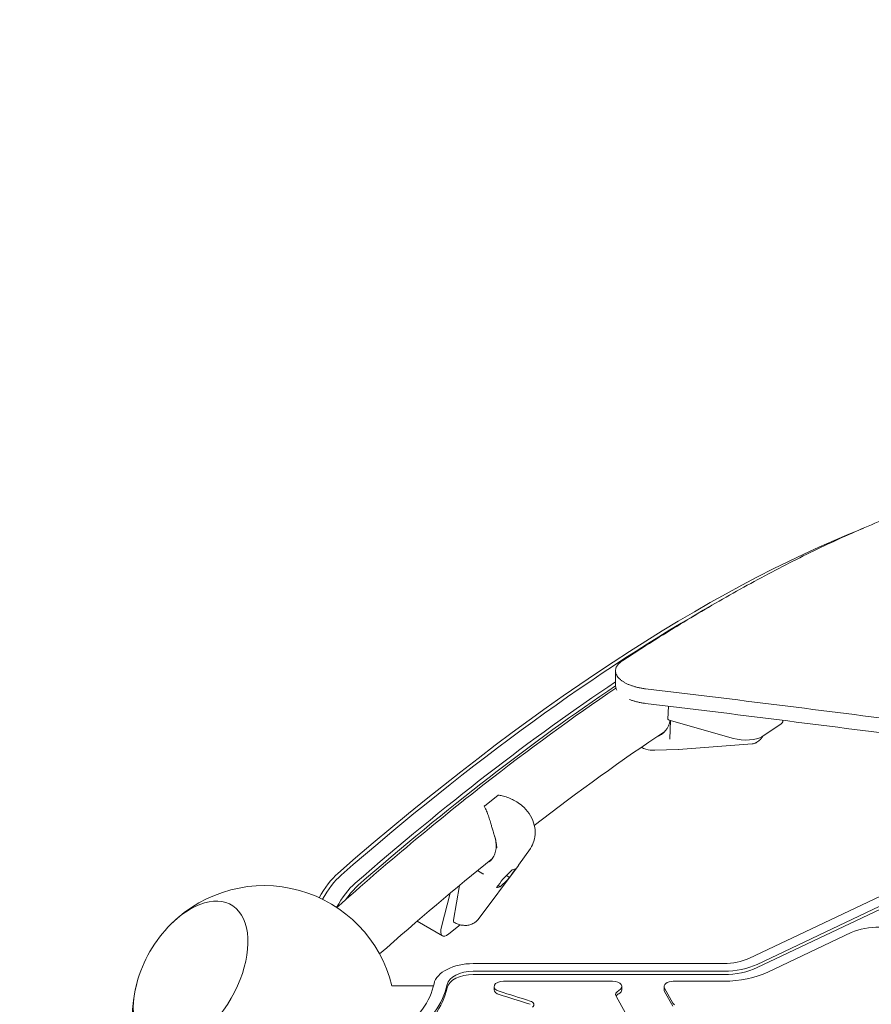
# Model space of a CAD drawing. Units: millimetres. Extents: x -4150 to 3129, y -6242 to 2653.
# Drawn here: x -848 to -202, y 392 to 1140 of the extents above; entities that cross this region are included whole.
import ezdxf

# ---------------------------------------------------------------- set-up
doc = ezdxf.new("R2010")
doc.units = ezdxf.units.MM
doc.linetypes.add('STRICHPUNKT', pattern=[1, 0.5, -0.25, 0, -0.25])
doc.layers.add('SICHER-MIN', color=7, linetype='STRICHPUNKT')
doc.layers.add('Spoo M.01', color=1, linetype='Continuous')

msp = doc.modelspace()

# ---------------------------------------------------------------- linework, layer by layer
at = {"layer": 'SICHER-MIN', "color": 7, "ltscale": 0.03}
msp.add_lwpolyline([(268.871, 2342.236, 0.401007), (-1563.454, 1105.008), (-1738.692, 801.486, 0.4817402), (-1576.615, -1695.656, 0.088392), (-1252, -2109.847), (-1252, -3481.495, 0.4142136), (-252, -4481.495), (252, -4481.495, 0.4142136), (1252, -3481.495), (1252, -2109.847, 0.0883919), (1576.615, -1695.656, 0.1531632), (2162.872, -938.267), (2329.315, -842.172, 0.4142136), (2914.955, 1343.469), (2620.955, 1852.692, 0.4142136), (435.315, 2438.332)], format="xyb", close=True, dxfattribs=at)
at = {"layer": 'Spoo M.01', "color": 7, "linetype": 'Continuous', "lineweight": 0}
for p, q in [((-395.751, 645.573, 2517.509), (-395.751, 634.57, 2517.509)), ((-356.014, 608.985, 2517.509), (-355.601, 618.717, 2517.509)), ((-355.048, 608.223, 2517.509), (-306.288, 594.248, 2517.509)), ((-353.921, 607.9, 2517.509), (-354.509, 594.037, 2517.509)), ((-268.667, 607.74, 2517.509), (-268.657, 607.962, 2517.509)), ((-284.338, 595.737, 2517.509), (-270.965, 604.496, 2517.509)), ((-288.526, 591.347, 2517.509), (-287.638, 591.928, 2517.509)), ((-348.188, 585.756, 2517.509), (-365.93, 585.211, 2517.509)), ((-292.029, 590.109, 2517.509), (-348.039, 585.764, 2517.509)), ((-485.169, 550.941, 2517.509), (-494.953, 543.146, 2517.509)), ((-470.737, 546.035, 2517.509), (-472.626, 547.125, 2517.509)), ((-469.3, 497.988, 2517.509), (-460.362, 510.763, 2517.509)), ((-496.426, 491.51, 2517.509), (-500.558, 493.895, 2517.509)), ((-500.02, 456.885, 2517.509), (-469.392, 497.861, 2517.509)), ((-481.047, 487.704, 2517.509), (-474.133, 494.602, 2517.509)), ((-474.133, 494.602, 2517.509), (-471.616, 495.217, 2517.509)), ((-477.611, 487.196, 2517.509), (-483.255, 481.565, 2517.509)), ((-476.188, 488.783, 2517.509), (-478.581, 490.164, 2517.509)), ((-294.569, 427.225, 2517.509), (-162.885, 489.655, 2517.509)), ((-514.25, 482.622, 2517.509), (-518.714, 456.346, 2517.509)), ((-483.255, 481.565, 2517.509), (-485.31, 481.063, 2517.509)), ((-483.255, 481.565, 2517.509), (-484.867, 482.496, 2517.509)), ((-288.247, 422.722, 2517.509), (-156.564, 485.152, 2517.509)), ((-156.564, 482.711, 2517.509), (-288.247, 420.281, 2517.509)), ((-527.823, 451.238, 2517.509), (-521.379, 476.681, 2517.509)), ((-527.126, 444.311, 2517.509), (-546.399, 455.437, 2517.509)), ((-513.612, 452.748, 2517.509), (-522.24, 445.875, 2517.509)), ((-518.389, 454.68, 2517.509), (-518.184, 454.562, 2517.509)), ((-501.535, 455.329, 2517.509), (-502.469, 454.585, 2517.509)), ((-216.802, 446.844, 2517.509), (-280.029, 416.868, 2517.509)), ((-503.755, 423.3, 2517.509), (-313.533, 423.3, 2517.509)), ((-503.755, 417.489, 2517.509), (-313.533, 417.489, 2517.509)), ((-313.533, 415.047, 2517.509), (-503.755, 415.047, 2517.509)), ((-565.423, 406.495, 2517.509), (-533.884, 406.495, 2517.509)), ((-487.877, 403.425, 2517.509), (-487.877, 405.866, 2517.509)), ((-397.948, 409.934, 2517.509), (-480.877, 409.934, 2517.509)), ((-390.948, 403.425, 2517.509), (-390.948, 405.866, 2517.509)), ((-358.928, 403.425, 2517.509), (-358.928, 405.866, 2517.509)), ((-358.587, 404.611, 2517.509), (-352.321, 393.383, 2517.509)), ((-313.533, 409.934, 2517.509), (-351.928, 409.934, 2517.509)), ((-388.069, 385.561, 2517.509), (-395.319, 398.52, 2517.509)), ((-352.321, 390.942, 2517.509), (-358.587, 402.17, 2517.509))]:
    msp.add_line(p, q, dxfattribs=at)
at = {"layer": 'Spoo M.01', "color": 7, "linetype": 'Continuous', "lineweight": 0, "extrusion": (2.21869e-16, -1.2326e-32, -1)}
msp.add_arc((662.5, 382.495, -2517.509), 100, 45.040082, 166.113463, dxfattribs=at)
at = {"layer": 'Spoo M.01', "color": 7, "linetype": 'Continuous', "lineweight": 0, "extrusion": (2.21869e-16, 6.16298e-33, -1)}
msp.add_arc((662.5, 382.495, -2517.509), 100, 14.959918, 45.040082, dxfattribs=at)
at = {"layer": 'Spoo M.01', "color": 7, "linetype": 'Continuous', "lineweight": 0, "extrusion": (2.21869e-16, 0, -1)}
msp.add_arc((662.5, 382.495, -2517.509), 100, 253.886555, 14.959918, dxfattribs=at)
at = {"layer": 'Spoo M.01', "color": 7, "linetype": 'Continuous', "lineweight": 0}
for centre, major_axis, ratio, start_param, end_param in [((-935.532, -1049.049, 2517.509), (-1045, -1809.993), 0.3333334, -2.7422823, -2.3705452), ((-933.083, -1050.463, 2517.509), (-1045, -1809.993), 0.3333334, -2.6265485, -2.3705452), ((-922.468, -1056.591, 2517.509), (-1045, -1809.993), 0.3333334, -2.5461085, -2.3705452), ((-3319.09, -895.985, 2517.509), (6762.756, 0), 0.2491752, 1.0864905, 1.1200539), ((-374.727, 617.485, 2517.509), (13.424, -20.495), 0.7866623, -0.1819095, 0.6699985), ((-354.015, 608.9, 2517.509), (-1.998, 0.085), 0.4160091, 0, 1.045294), ((-284.653, 608.419, 2517.509), (15.986, -0.679), 0.4160091, -0.5255023, 0), ((-298.025, 599.66, 2517.509), (15.986, -0.679), 0.4160091, -2.0962986, -0.5255023), ((-487.601, 541.338, 2517.509), (-6.25, -10.825), 0.3333334, -2.4953557, -2.4381932), ((-497.385, 533.543, 2517.509), (-6.25, -10.825), 0.3333334, -2.4381932, -2.3810306), ((-482.4, 501.336, 2517.509), (-11.254, 5.813), 0.185027, -3.3509787, -3.3231629), ((-479.475, 505.25, 2517.509), (-10.129, 7.326), 0.6329103, -3.1515227, -3.1316626), ((-611.254, 469.676, 2517.509), (-15, -25.981), 0.3333334, -2.3705452, -1.5191676), ((-608.805, 468.262, 2517.509), (-15, -25.981), 0.3333334, -2.3705452, -1.5265294), ((-489.259, 497.455, 2517.509), (-40.337, -58.175), 0.1730617, 1.4053369, 1.5185859), ((-491.339, 494.215, 2517.509), (-13.551, -3.814), 0.7886379, 2.1598671, 2.1876828), ((-598.19, 462.134, 2517.509), (-15, -25.981), 0.3333334, -2.3705452, -1.5275296), ((-718.257, 414.686, 2517.509), (30.75, 53.261), 0.5773503, -1.5707963, 1.1352094), ((-515.889, 459.01, 2517.509), (-2.5, -4.33), 0.3333334, -0.7318691, 0), ((-196.043, 431.249, 2517.509), (-33.929, 0), 0.5811239, -2.2724812, -0.9123974), ((-313.533, 440.733, 2517.509), (30, 0), 0.5811239, -1.5707961, -0.8864831), ((-313.533, 440.733, 2517.509), (40, 0), 0.5811239, -1.5707961, -0.8864831), ((-503.755, 403.425, 2517.509), (-20, 0), 0.5811239, -1.5707961, -0.1253276), ((-718.257, 414.686, 2517.509), (-30.75, -53.261), 0.5773503, -1.1352094, 1.5707963), ((-662.5, 417.489, 2517.509), (130, 0), 0.5811239, -0.6568125, -0.1253276), ((-662.5, 417.489, 2517.509), (140, 0), 0.5811239, -0.6568125, -0.1253276), ((-480.877, 405.866, 2517.509), (-7, 0), 0.5811239, -1.5707961, 1.0888286), ((-397.948, 405.866, 2517.509), (7, 0), 0.5811239, -0.8456161, 1.5707965), ((-351.928, 405.866, 2517.509), (-7, 0), 0.5811239, -1.5707961, 0.3135656), ((-941.265, -108.017, 2517.509), (-986.236, 0), 0.5811239, -2.0800231, -2.052764), ((-388.662, 397.336, 2517.509), (-7, 0), 0.5811239, -0.8456161, -0.3047861), ((-345.663, 394.638, 2517.509), (-7, 0), 0.5811239, 0.3135656, 0.6977451)]:
    msp.add_ellipse(centre, major_axis=major_axis, ratio=ratio, start_param=start_param, end_param=end_param, dxfattribs=at)
at = {"layer": 'Spoo M.01', "color": 7, "linetype": 'Continuous', "lineweight": 0, "extrusion": (2.40617e-16, -5.13766e-17, -1)}
for centre, end_param in [((-933.083, -1050.463, 2517.509), -0.5150441), ((-922.468, -1056.591, 2517.509), -0.5954842), ((-920.019, -1058.005, 2517.509), -0.597729)]:
    msp.add_ellipse(centre, major_axis=(1045, 1809.993), ratio=0.3333334, start_param=-0.7710474, end_param=end_param, dxfattribs=at)
at = {"layer": 'Spoo M.01', "color": 7, "linetype": 'Continuous', "lineweight": 0, "extrusion": (2.33962e-16, -1.70303e-29, -1)}
msp.add_ellipse((-3319.09, -895.985, 2517.509), major_axis=(6802.888, 0), ratio=0.2491752, start_param=-1.1229071, end_param=-1.0895916, dxfattribs=at)
at = {"layer": 'Spoo M.01', "color": 7, "linetype": 'Continuous', "lineweight": 0, "extrusion": (2.46349e-16, 2.23321e-17, -1)}
msp.add_ellipse((-268.581, 600.704, 2517.509), major_axis=(-85.925, -6.864), ratio=0.1366371, start_param=-0.0219618, end_param=0.016771, dxfattribs=at)
at = {"layer": 'Spoo M.01', "color": 7, "linetype": 'Continuous', "lineweight": 0, "extrusion": (2.8834e-16, 2.60559e-17, -1)}
msp.add_ellipse((-348.789, 598.243, 2517.509), major_axis=(-0.675, 12.484), ratio=0.5048951, start_param=-3.1533984, end_param=-3.1297869, dxfattribs=at)
at = {"layer": 'Spoo M.01', "color": 7, "linetype": 'Continuous', "lineweight": 0, "extrusion": (2.71218e-16, 5.5313e-17, -1)}
msp.add_ellipse((-479.475, 505.25, 2517.509), major_axis=(-40.337, -58.175), ratio=0.1730617, start_param=-1.5185859, end_param=-1.4053369, dxfattribs=at)
at = {"layer": 'Spoo M.01', "color": 7, "linetype": 'Continuous', "lineweight": 0, "extrusion": (3.52685e-16, -6.94997e-17, -1)}
msp.add_ellipse((-608.805, 468.262, 2517.509), major_axis=(15, 25.981), ratio=0.3333334, start_param=-1.6150633, end_param=-0.7710474, dxfattribs=at)
at = {"layer": 'Spoo M.01', "color": 7, "linetype": 'Continuous', "lineweight": 0, "extrusion": (2.8898e-16, 8.56332e-17, -1)}
msp.add_ellipse((-529.86, 439.425, 2517.509), major_axis=(33.536, 52.023), ratio=0.198511, start_param=-0.0097343, end_param=0.0289984, dxfattribs=at)
at = {"layer": 'Spoo M.01', "color": 7, "linetype": 'Continuous', "lineweight": 0, "extrusion": (2.36858e-16, -3.52885e-17, -1)}
msp.add_ellipse((-488.687, 492.925, 2517.509), major_axis=(14.787, 7.006), ratio=0.6834488, start_param=0.9497081, end_param=1.0907729, dxfattribs=at)
at = {"layer": 'Spoo M.01', "color": 7, "linetype": 'Continuous', "lineweight": 0, "extrusion": (3.5293e-16, -6.97722e-17, -1)}
msp.add_ellipse((-598.19, 462.134, 2517.509), major_axis=(15, 25.981), ratio=0.3333334, start_param=-1.6140631, end_param=-0.7710474, dxfattribs=at)
at = {"layer": 'Spoo M.01', "color": 7, "linetype": 'Continuous', "lineweight": 0, "extrusion": (1.34514e-16, 5.47082e-17, -1)}
msp.add_ellipse((-595.741, 460.719, 2517.509), major_axis=(15, 25.981), ratio=0.3333334, start_param=-1.3171838, end_param=-0.7710474, dxfattribs=at)
at = {"layer": 'Spoo M.01', "color": 7, "linetype": 'Continuous', "lineweight": 0, "extrusion": (2.285e-16, 2.2669e-17, -1)}
msp.add_ellipse((-495.809, 487.251, 2517.509), major_axis=(-11.153, 5.76), ratio=0.2205935, start_param=-2.8934632, end_param=-2.7523984, dxfattribs=at)
at = {"layer": 'Spoo M.01', "color": 7, "linetype": 'Continuous', "lineweight": 0, "extrusion": (1.88246e-16, 7.27431e-17, -1)}
msp.add_ellipse((-718.257, 414.686, 2517.509), major_axis=(30.75, 53.261), ratio=0.5773503, start_param=-1.1352094, end_param=4.276802, dxfattribs=at)
at = {"layer": 'Spoo M.01', "color": 7, "linetype": 'Continuous', "lineweight": 0, "extrusion": (2.55887e-16, -6.48164e-17, -1)}
msp.add_ellipse((-519.126, 458.167, 2517.509), major_axis=(-8, -13.856), ratio=0.3333334, start_param=-0.7033995, end_param=0.8673968, dxfattribs=at)
at = {"layer": 'Spoo M.01', "color": 7, "linetype": 'Continuous', "lineweight": 0, "extrusion": (2.20303e-16, -4.77618e-17, -1)}
for major_axis in [(-30, 0), (-20, 0)]:
    msp.add_ellipse((-503.755, 405.866, 2517.509), major_axis=major_axis, ratio=0.5811239, start_param=0.1253276, end_param=1.5707961, dxfattribs=at)
at = {"layer": 'Spoo M.01', "color": 7, "linetype": 'Continuous', "lineweight": 0, "extrusion": (2.49932e-16, -4.36238e-17, -1)}
msp.add_ellipse((-313.533, 438.292, 2517.509), major_axis=(-40, 0), ratio=0.5811239, start_param=-2.2551096, end_param=-1.5707965, dxfattribs=at)
at = {"layer": 'Spoo M.01', "color": 7, "linetype": 'Continuous', "lineweight": 0, "extrusion": (2.40568e-16, 3.99935e-17, -1)}
msp.add_ellipse((-313.533, 440.733, 2517.509), major_axis=(-53, 0), ratio=0.5811239, start_param=-2.2551096, end_param=-1.5707965, dxfattribs=at)
at = {"layer": 'Spoo M.01', "color": 7, "linetype": 'Continuous', "lineweight": 0, "extrusion": (2.14009e-16, -4.63972e-17, -1)}
msp.add_ellipse((-662.5, 415.047, 2517.509), major_axis=(140, 0), ratio=0.5811239, start_param=0.1253276, end_param=0.6568125, dxfattribs=at)
at = {"layer": 'Spoo M.01', "color": 7, "linetype": 'Continuous', "lineweight": 0, "extrusion": (2.27456e-16, 4.16591e-17, -1)}
msp.add_ellipse((-480.877, 403.425, 2517.509), major_axis=(-7, 0), ratio=0.5811239, start_param=-1.0888286, end_param=0, dxfattribs=at)
at = {"layer": 'Spoo M.01', "color": 7, "linetype": 'Continuous', "lineweight": 0, "extrusion": (2.06645e-16, 3.78475e-17, -1)}
msp.add_ellipse((-941.265, -105.576, 2517.509), major_axis=(986.236, 0), ratio=0.5811239, start_param=-1.0888286, end_param=-1.0615696, dxfattribs=at)
at = {"layer": 'Spoo M.01', "color": 7, "linetype": 'Continuous', "lineweight": 0, "extrusion": (2.50395e-16, -8.95046e-17, -1)}
msp.add_ellipse((-388.662, 399.777, 2517.509), major_axis=(-7, 0), ratio=0.5811239, start_param=-0.3143341, end_param=0.8456161, dxfattribs=at)
at = {"layer": 'Spoo M.01', "color": 7, "linetype": 'Continuous', "lineweight": 0, "extrusion": (2.21869e-16, -2.56912e-23, -1)}
msp.add_ellipse((-397.948, 403.425, 2517.509), major_axis=(7, 0), ratio=0.5811239, start_param=0, end_param=0.8456161, dxfattribs=at)
at = {"layer": 'Spoo M.01', "color": 7, "linetype": 'Continuous', "lineweight": 0, "extrusion": (2.50355e-16, -8.98357e-17, -1)}
msp.add_ellipse((-351.928, 403.425, 2517.509), major_axis=(-7, 0), ratio=0.5811239, start_param=-0.3135656, end_param=0, dxfattribs=at)
at = {"layer": 'Spoo M.01', "color": 7, "linetype": 'Continuous', "lineweight": 0, "extrusion": (1.83454e-16, -1.44126e-17, -1)}
msp.add_ellipse((-463.109, 392.089, 2517.509), major_axis=(5.407, 0), ratio=0.5811239, start_param=-1.061526, end_param=0.6275209, dxfattribs=at)
at = {"layer": 'Spoo M.01', "color": 7, "linetype": 'Continuous', "lineweight": 0}
for points, knots in [([(-73.15, 794.895, 2517.509), (-78.236, 794.095, 2517.509), (-83.43, 793.174, 2517.509), (-94.372, 791.016, 2517.509), (-100.133, 789.762, 2517.509), (-111.878, 786.964, 2517.509), (-117.86, 785.42, 2517.509), (-130.031, 782.041, 2517.509), (-136.22, 780.205, 2517.509), (-148.787, 776.241, 2517.509), (-155.166, 774.113, 2517.509), (-168.096, 769.567, 2517.509), (-174.647, 767.149, 2517.509), (-187.903, 762.03, 2517.509), (-194.607, 759.329, 2517.509), (-208.148, 753.653, 2517.509), (-214.985, 750.678, 2517.509), (-228.769, 744.465, 2517.509), (-235.716, 741.227, 2517.509), (-249.7, 734.504, 2517.509), (-256.736, 731.018, 2517.509), (-270.872, 723.814, 2517.509), (-277.972, 720.097, 2517.509), (-292.21, 712.452, 2517.509), (-299.347, 708.523, 2517.509), (-320.778, 696.455, 2517.509), (-335.089, 688.029, 2517.509), (-363.19, 670.831, 2517.509), (-376.986, 662.073, 2517.509), (-390.585, 653.16, 2517.509)], [2.4415275, 2.4415275, 2.4415275, 2.4415275, 39.6430063, 39.6430063, 79.2860126, 79.2860126, 118.929019, 118.929019, 158.5720253, 158.5720253, 198.2150316, 198.2150316, 237.8580379, 237.8580379, 277.5010442, 277.5010442, 317.1440506, 317.1440506, 356.7870569, 356.7870569, 396.4300632, 396.4300632, 436.0730695, 436.0730695, 475.7160758, 475.7160758, 555.0020885, 555.0020885, 632.390524, 632.390524, 632.390524, 632.390524]), ([(-390.585, 653.16, 2517.509), (-391.125, 652.805, 2517.509), (-391.629, 652.437, 2517.509), (-392.582, 651.658, 2517.509), (-393.026, 651.245, 2517.509), (-393.814, 650.401, 2517.509), (-394.16, 649.97, 2517.509), (-394.748, 649.098, 2517.509), (-394.992, 648.656, 2517.509), (-395.378, 647.77, 2517.509), (-395.52, 647.326, 2517.509), (-395.706, 646.443, 2517.509), (-395.751, 646.005, 2517.509), (-395.751, 645.139, 2517.509), (-395.706, 644.695, 2517.509), (-395.517, 643.799, 2517.509), (-395.373, 643.346, 2517.509), (-394.984, 642.439, 2517.509), (-394.739, 641.985, 2517.509), (-394.146, 641.084, 2517.509), (-393.799, 640.638, 2517.509), (-393.006, 639.759, 2517.509), (-392.56, 639.326, 2517.509), (-391.576, 638.484, 2517.509), (-391.038, 638.074, 2517.509), (-389.88, 637.282, 2517.509), (-389.26, 636.901, 2517.509), (-387.951, 636.173, 2517.509), (-387.262, 635.826, 2517.509), (-385.904, 635.207, 2517.509), (-385.22, 634.92, 2517.509), (-383.774, 634.37, 2517.509), (-383.013, 634.106, 2517.509), (-381.422, 633.607, 2517.509), (-380.593, 633.373, 2517.509), (-378.88, 632.941, 2517.509), (-377.996, 632.743, 2517.509), (-376.187, 632.389, 2517.509), (-375.261, 632.233, 2517.509), (-373.885, 632.036, 2517.509), (-373.446, 631.978, 2517.509), (-373.005, 631.925, 2517.509)], [123.8550639, 123.8550639, 123.8550639, 123.8550639, 126.7934816, 126.7934816, 129.9057836, 129.9057836, 133.0180857, 133.0180857, 136.1303877, 136.1303877, 139.2426897, 139.2426897, 142.3549918, 142.3549918, 145.4891408, 145.4891408, 148.6232897, 148.6232897, 151.7574387, 151.7574387, 154.8915877, 154.8915877, 158.0257366, 158.0257366, 161.1598856, 161.1598856, 164.2940346, 164.2940346, 167.4281836, 167.4281836, 170.2418212, 170.2418212, 173.0554587, 173.0554587, 175.8690963, 175.8690963, 178.6827339, 178.6827339, 181.4963715, 181.4963715, 182.8038258, 182.8038258, 182.8038258, 182.8038258]), ([(-395.396, 632.441, 2517.509), (-428.16, 610.29, 2517.509), (-461.555, 585.913, 2517.509), (-532.204, 530.691, 2517.509), (-569.546, 499.476, 2517.509), (-607.336, 465.903, 2517.509)], [5.31316795, 5.31316795, 5.31316795, 5.31316795, 5.40252701, 5.40252701, 5.49932675, 5.49932675, 5.49932675, 5.49932675]), ([(-394.703, 630.925, 2517.509), (-394.886, 631.239, 2517.509), (-395.044, 631.555, 2517.509), (-395.373, 632.327, 2517.509), (-395.517, 632.783, 2517.509), (-395.706, 633.686, 2517.509), (-395.751, 634.132, 2517.509), (-395.751, 634.57, 2517.509), (-395.751, 634.57, 2517.509), (-395.751, 634.57, 2517.509)], [39.1729493, 39.1729493, 39.1729493, 39.1729493, 41.3387871, 41.3387871, 44.477238, 44.477238, 47.6156889, 47.6156889, 47.6156919, 47.6156919, 47.6156919, 47.6156919]), ([(-373.005, 620.823, 2517.509), (-373.445, 620.877, 2517.509), (-373.884, 620.935, 2517.509), (-375.259, 621.133, 2517.509), (-376.185, 621.291, 2517.509), (-377.994, 621.647, 2517.509), (-378.878, 621.846, 2517.509), (-380.59, 622.281, 2517.509), (-381.419, 622.517, 2517.509), (-383.009, 623.018, 2517.509), (-383.77, 623.284, 2517.509), (-384.722, 623.649, 2517.509), (-384.948, 623.739, 2517.509), (-385.17, 623.829, 2517.509)], [7.1339966, 7.1339966, 7.1339966, 7.1339966, 8.4405306, 8.4405306, 11.2540408, 11.2540408, 14.067551, 14.067551, 16.8810612, 16.8810612, 19.6945714, 19.6945714, 20.5894587, 20.5894587, 20.5894587, 20.5894587]), ([(-288.526, 591.347, 2517.509), (-288.71, 591.226, 2517.509), (-288.903, 591.11, 2517.509), (-289.308, 590.889, 2517.509), (-289.519, 590.784, 2517.509), (-289.964, 590.591, 2517.509), (-290.197, 590.502, 2517.509), (-290.684, 590.345, 2517.509), (-290.939, 590.278, 2517.509), (-291.47, 590.171, 2517.509), (-291.745, 590.131, 2517.509), (-292.029, 590.109, 2517.509)], [-0.40866127, -0.40866127, -0.40866127, -0.40866127, -0.34775541, -0.34775541, -0.28684954, -0.28684954, -0.22594368, -0.22594368, -0.16503781, -0.16503781, -0.10413195, -0.10413195, -0.10413195, -0.10413195]), ([(-283.996, 595.961, 2517.509), (-284.392, 595.28, 2517.509), (-284.835, 594.632, 2517.509), (-285.977, 593.252, 2517.509), (-286.71, 592.536, 2517.509), (-287.638, 591.928, 2517.509)], [-0.14092945, -0.14092945, -0.14092945, -0.14092945, 0.10224856, 0.10224856, 0.40866127, 0.40866127, 0.40866127, 0.40866127]), ([(-365.93, 585.211, 2517.509), (-368.274, 585.139, 2517.509), (-370.566, 585.458, 2517.509), (-373.944, 586.426, 2517.509), (-375.127, 586.875, 2517.509), (-376.259, 587.404, 2517.509)], [3.1145119, 3.1145119, 3.1145119, 3.1145119, 3.40511032, 3.40511032, 3.57093236, 3.57093236, 3.57093236, 3.57093236]), ([(-472.626, 547.125, 2517.509), (-473.019, 547.352, 2517.509), (-473.422, 547.572, 2517.509), (-475.059, 548.411, 2517.509), (-476.364, 548.968, 2517.509), (-479.061, 549.927, 2517.509), (-480.453, 550.33, 2517.509), (-482.831, 550.886, 2517.509), (-483.815, 551.078, 2517.509), (-484.784, 551.235, 2517.509)], [80.5192626, 80.5192626, 80.5192626, 80.5192626, 81.9132019, 81.9132019, 86.0436964, 86.0436964, 90.1741908, 90.1741908, 93.0906936, 93.0906936, 93.0906936, 93.0906936]), ([(-460.362, 510.763, 2517.509), (-459.137, 512.514, 2517.509), (-458.242, 514.427, 2517.509), (-456.997, 518.544, 2517.509), (-456.727, 520.752, 2517.509), (-456.78, 525.394, 2517.509), (-457.209, 527.807, 2517.509), (-458.731, 532.617, 2517.509), (-459.893, 534.987, 2517.509), (-462.784, 539.326, 2517.509), (-464.515, 541.296, 2517.509), (-467.8, 544.139, 2517.509), (-469.216, 545.157, 2517.509), (-470.737, 546.035, 2517.509)], [3.8713643, 3.8713643, 3.8713643, 3.8713643, 4.1226895, 4.1226895, 4.4076202, 4.4076202, 4.7423869, 4.7423869, 5.1146809, 5.1146809, 5.4869748, 5.4869748, 5.7328342, 5.7328342, 5.7328342, 5.7328342]), ([(-495.345, 542.821, 2517.509), (-495.004, 542.164, 2517.509), (-494.663, 541.459, 2517.509), (-493.846, 539.659, 2517.509), (-493.375, 538.523, 2517.509), (-492.465, 536.14, 2517.509), (-492.027, 534.892, 2517.509), (-491.197, 532.35, 2517.509), (-490.804, 531.056, 2517.509), (-490.414, 529.692, 2517.509), (-490.39, 529.607, 2517.509), (-490.366, 529.522, 2517.509)], [1.2139917, 1.2139917, 1.2139917, 1.2139917, 4.1304945, 4.1304945, 8.2609889, 8.2609889, 12.3914834, 12.3914834, 16.5219779, 16.5219779, 16.7949188, 16.7949188, 16.7949188, 16.7949188]), ([(-490.366, 529.522, 2517.509), (-490.117, 528.645, 2517.509), (-489.846, 527.728, 2517.509), (-489.281, 525.796, 2517.509), (-488.993, 524.8, 2517.509), (-488.713, 523.785, 2517.509)], [150.167486, 150.167486, 150.167486, 150.167486, 153.4726015, 153.4726015, 156.8362168, 156.8362168, 156.8362168, 156.8362168]), ([(-486.198, 514.343, 2517.509), (-486.241, 514.636, 2517.509), (-486.29, 514.93, 2517.509), (-486.559, 516.424, 2517.509), (-486.856, 517.631, 2517.509), (-487.473, 519.79, 2517.509), (-487.766, 520.714, 2517.509), (-488.315, 522.445, 2517.509), (-488.541, 523.16, 2517.509), (-488.713, 523.785, 2517.509)], [-54.824238, -54.824238, -54.824238, -54.824238, -52.6483927, -52.6483927, -43.8418634, -43.8418634, -37.1949767, -37.1949767, -31.5465598, -31.5465598, -31.5465598, -31.5465598]), ([(-491.522, 500.653, 2517.509), (-490.579, 501.404, 2517.509), (-489.748, 502.295, 2517.509), (-488.341, 504.329, 2517.509), (-487.765, 505.471, 2517.509), (-486.899, 507.964, 2517.509), (-486.61, 509.315, 2517.509), (-486.338, 512.166, 2517.509), (-486.356, 513.666, 2517.509), (-486.705, 516.745, 2517.509), (-487.035, 518.323, 2517.509), (-487.516, 519.903, 2517.509)], [3.6618029, 3.6618029, 3.6618029, 3.6618029, 3.8752178, 3.8752178, 4.0886328, 4.0886328, 4.3020477, 4.3020477, 4.5154627, 4.5154627, 4.7288776, 4.7288776, 4.7288776, 4.7288776]), ([(-485.957, 511.098, 2517.509), (-485.957, 511.105, 2517.509), (-485.957, 511.111, 2517.509), (-485.952, 512.166, 2517.509), (-486.037, 513.242, 2517.509), (-486.198, 514.343, 2517.509)], [-8.7414061, -8.7414061, -8.7414061, -8.7414061, -8.7187637, -8.7187637, -5.0365991, -5.0365991, -5.0365991, -5.0365991]), ([(-501.535, 455.329, 2517.509), (-501.425, 455.416, 2517.509), (-501.317, 455.507, 2517.509), (-501.103, 455.695, 2517.509), (-500.998, 455.792, 2517.509), (-500.79, 455.992, 2517.509), (-500.689, 456.096, 2517.509), (-500.49, 456.31, 2517.509), (-500.392, 456.42, 2517.509), (-500.202, 456.648, 2517.509), (-500.109, 456.764, 2517.509), (-500.02, 456.885, 2517.509)], [-0.40866127, -0.40866127, -0.40866127, -0.40866127, -0.37294809, -0.37294809, -0.33723492, -0.33723492, -0.30152174, -0.30152174, -0.26580857, -0.26580857, -0.23009539, -0.23009539, -0.23009539, -0.23009539]), ([(-518.184, 454.562, 2517.509), (-517.238, 454.016, 2517.509), (-516.235, 453.564, 2517.509), (-514.159, 452.853, 2517.509), (-513.087, 452.595, 2517.509), (-510.92, 452.29, 2517.509), (-509.825, 452.242, 2517.509), (-507.647, 452.394, 2517.509), (-506.564, 452.592, 2517.509), (-504.448, 453.311, 2517.509), (-503.411, 453.834, 2517.509), (-502.469, 454.585, 2517.509)], [-1.1234023, -1.1234023, -1.1234023, -1.1234023, -0.8169896, -0.8169896, -0.5105768, -0.5105768, -0.2041641, -0.2041641, 0.1022486, 0.1022486, 0.4086613, 0.4086613, 0.4086613, 0.4086613])]:
    msp.add_open_spline(points, degree=3, knots=knots, dxfattribs=at)
for points in [[(-358.421, 599.439, 2517.509), (-390.672, 578.013, 2517.509), (-423.721, 554.231, 2517.509), (-457.409, 528.194, 2517.509)], [(-489.177, 503.124, 2517.509), (-517.351, 480.438, 2517.509), (-545.929, 456.234, 2517.509), (-574.821, 430.583, 2517.509)]]:
    msp.add_open_spline(points, degree=3, dxfattribs=at)

doc.saveas('drawing.dxf')
